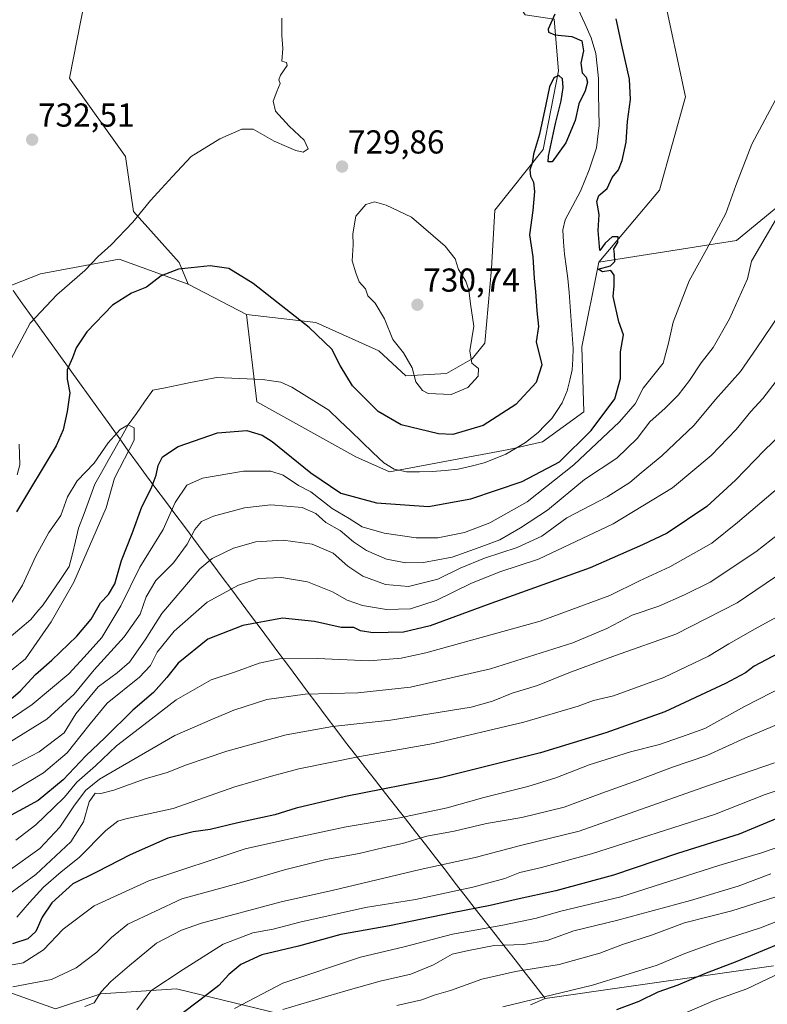
# Model space of a CAD drawing. Units: metres. Extents: x 627443 to 630886, y 4755063 to 4757440.
# Drawn here: x 629309 to 629535, y 4756582 to 4756879 of the extents above; entities that cross this region are included whole.
import ezdxf
from ezdxf.enums import TextEntityAlignment as Align

# ---------------------------------------------------------------- set-up
doc = ezdxf.new("R2010")
doc.units = ezdxf.units.M
doc.header["$MEASUREMENT"] = 0
for name, color, linetype, lineweight in [('Arbolado forestal CxS', 92, 'Continuous', 0), ('Carátula', 7, 'Continuous', 5), ('Corriente natural lineal', 142, 'Continuous', 13), ('Curva de nivel maestra', 36, 'Continuous', 30), ('Curva de nivel normal', 36, 'Continuous', 0), ('Entidad de ámbito territorial', 19, 'Continuous', 0), ('Entidad de ámbito territorial CxS', 92, 'Continuous', 0), ('Pastizal CxS', 92, 'Continuous', 0), ('Punto de cota en terreno', 7, 'Continuous', 0), ('Rótulo de punto de cota en terreno', 19, 'Continuous', 0)]:
    doc.layers.add(name, color=color, linetype=linetype, lineweight=lineweight)
doc.styles.add('Arial', font='txt', dxfattribs={"height": 0.2})

# ---------------------------------------------------------------- blocks, each defined once
blk = doc.blocks.new('*U160')
at = {"layer": 'Pastizal CxS', "color": 92, "linetype": 'Continuous', "lineweight": 0}
blk.add_polyline3d([(629770.6347, 4756841.0779, 774.5433), (629761.5731, 4756858.8211, 772.4374), (629754.6581, 4756865.1633, 771.0789), (629737.7441, 4756868.0887, 766.6481), (629712.0631, 4756871.4971, 758.1424), (629667.6437, 4756861.1293, 748.1835), (629641.0987, 4756862.4867, 743.1928), (629620.9675, 4756857.6711, 741.9183), (629594.9167, 4756865.8667, 737.6483), (629582.9345, 4756864.5909, 737.2998), (629555.8499, 4756848.4475, 736.0089), (629547.2885, 4756830.4937, 736.8859), (629525.3297, 4756812.4301, 733.717), (629483.7027, 4756805.8889, 724.9626), (629483.7027, 4756805.8889, 724.9626), (629502.0223, 4756827.5797, 725.8506), (629509.9081, 4756855.7445, 725.7962), (629503.1497, 4756887.2895, 726.2383)], dxfattribs=at)
blk = doc.blocks.new('*U200')
at = {"layer": 'Curva de nivel normal', "color": 36, "linetype": 'Continuous', "lineweight": 0}
blk.add_polyline3d([(629305.81, 4756660.81, 735), (629317.18, 4756667.83, 735), (629325.39, 4756675.42, 735), (629331.48, 4756682.77, 735), (629340.5, 4756692.77, 735), (629345.34, 4756699.61, 735), (629347.11, 4756704.8, 735), (629350.02, 4756709.79, 735), (629355.4, 4756715.03, 735), (629359.48, 4756720.69, 735), (629361.81, 4756725.11, 735), (629363.81, 4756727.56, 735), (629367.48, 4756729.14, 735), (629376.81, 4756731.64, 735), (629384.81, 4756732.57, 735), (629394.23, 4756731.79, 735), (629398.36, 4756730, 735), (629401.36, 4756727.24, 735), (629405.68, 4756724.84, 735), (629409.67, 4756721.4, 735), (629413.6, 4756718.77, 735), (629419.69, 4756716.18, 735), (629425.48, 4756715.08, 735), (629430.81, 4756715.15, 735), (629439.52, 4756716.82, 735), (629447.63, 4756719.68, 735), (629453.85, 4756721.98, 735), (629460.08, 4756725.69, 735), (629468.22, 4756731.01, 735), (629479.41, 4756740.24, 735), (629489.14, 4756746.73, 735), (629495.29, 4756752.57, 735), (629499.1, 4756757.6, 735), (629503.76, 4756761.76, 735), (629507.73, 4756765.72, 735), (629511.13, 4756770.09, 735), (629514.61, 4756775.44, 735), (629518.21, 4756780.1, 735), (629523.17, 4756788.77, 735), (629528.59, 4756800.81, 735), (629529.81, 4756806.14, 735), (629544.6, 4756831.42, 735)], dxfattribs=at)
blk = doc.blocks.new('*U202')
at = {"layer": 'Curva de nivel normal', "color": 36, "linetype": 'Continuous', "lineweight": 0}
for points in [[(629308.21, 4756741.66, 730), (629309.04, 4756744.65, 730), (629308.83, 4756750.9, 730)], [(629306.35, 4756776.52, 730), (629312.11, 4756787.45, 730), (629320.14, 4756796.03, 730), (629328.61, 4756803.37, 730), (629332.68, 4756807.56, 730), (629336.61, 4756811.11, 730), (629343.14, 4756817.91, 730), (629348.48, 4756824.44, 730), (629355.12, 4756831.76, 730), (629360.76, 4756837.75, 730), (629369.38, 4756843.14, 730), (629376.04, 4756845.97, 730), (629379.4, 4756846.04, 730), (629382.22, 4756844.4, 730), (629385.82, 4756842.39, 730), (629389.5, 4756840.83, 730), (629392.3, 4756839.62, 730), (629394.51, 4756839.08, 730), (629396.02, 4756840.05, 730), (629394.8, 4756842.74, 730), (629390.33, 4756846.9, 730), (629386.19, 4756851.45, 730), (629385.45, 4756854.44, 730), (629386.59, 4756857.38, 730), (629387.57, 4756859.77, 730), (629387.16, 4756860.92, 730), (629387.66, 4756862.3, 730), (629389.68, 4756865.2, 730), (629389.51, 4756866.1, 730), (629388.13, 4756866.52, 730), (629388.4, 4756870.36, 730), (629388.09, 4756874.26, 730), (629388.08, 4756879.55, 730)], [(629536.94, 4756854.69, 730), (629529.97, 4756841.46, 730), (629525.11, 4756829.02, 730), (629522.11, 4756820.58, 730), (629516.26, 4756809.68, 730), (629511.01, 4756800.25, 730), (629506.23, 4756787.77, 730), (629504.77, 4756781.44, 730), (629503.19, 4756775.32, 730), (629497.16, 4756767.84, 730), (629494.71, 4756763.13, 730), (629490.01, 4756757.67, 730), (629476.23, 4756744.7, 730), (629462.14, 4756733.51, 730), (629450.81, 4756727.12, 730), (629443.24, 4756724.22, 730), (629435.21, 4756722.67, 730), (629428.61, 4756722.65, 730), (629418.94, 4756724, 730), (629412.34, 4756725.96, 730), (629408.39, 4756728.48, 730), (629403.31, 4756731.45, 730), (629396.88, 4756736.56, 730), (629393.12, 4756738.46, 730), (629388.47, 4756741.52, 730), (629384.81, 4756742.8, 730), (629376.48, 4756742.76, 730), (629364.14, 4756740.68, 730), (629359.42, 4756738.5, 730), (629355.86, 4756733.34, 730), (629352.26, 4756725.1, 730), (629345.2, 4756713.77, 730), (629339.48, 4756702.1, 730), (629333.81, 4756692.5, 730), (629328.48, 4756686.58, 730), (629323.81, 4756681.55, 730), (629312.78, 4756672.26, 730), (629303.71, 4756666.2, 730)]]:
    blk.add_polyline3d(points, dxfattribs=at)
blk = doc.blocks.new('*U204')
at = {"layer": 'Curva de nivel normal', "color": 36, "linetype": 'Continuous', "lineweight": 0}
blk.add_polyline3d([(629538.38, 4756738.14, 755), (629525.61, 4756727.25, 755), (629517.81, 4756721.03, 755), (629505.15, 4756713.85, 755), (629496.03, 4756709.62, 755), (629487.02, 4756705.2, 755), (629466.04, 4756697.5, 755), (629431.57, 4756687.9, 755), (629424.13, 4756686.28, 755), (629414.48, 4756685.5, 755), (629398.88, 4756686.18, 755), (629387.41, 4756686.05, 755), (629381.21, 4756684.78, 755), (629374.14, 4756682.16, 755), (629366.81, 4756679.78, 755), (629356.21, 4756673.72, 755), (629346.42, 4756666.15, 755), (629338.21, 4756659.79, 755), (629331.81, 4756653.79, 755), (629326.25, 4756648.89, 755), (629322.55, 4756644.31, 755), (629319.2, 4756641.1, 755), (629313.85, 4756636, 755), (629307.82, 4756631.33, 755)], dxfattribs=at)
blk = doc.blocks.new('*U209')
at = {"layer": 'Curva de nivel normal', "color": 36, "linetype": 'Continuous', "lineweight": 0}
blk.add_polyline3d([(629504.42, 4756576.77, 830), (629518.57, 4756582.92, 830), (629528.42, 4756586.48, 830), (629538.81, 4756591.36, 830)], dxfattribs=at)
blk = doc.blocks.new('*U214')
at = {"layer": 'Curva de nivel normal', "color": 36, "linetype": 'Continuous', "lineweight": 0}
blk.add_polyline3d([(629543.84, 4756668.88, 785), (629527.85, 4756662.18, 785), (629516.35, 4756656.89, 785), (629505.93, 4756653.38, 785), (629495.6, 4756649.46, 785), (629484.64, 4756645.58, 785), (629473.27, 4756641.32, 785), (629460.48, 4756638.18, 785), (629449.81, 4756636.33, 785), (629440.14, 4756634.04, 785), (629431.84, 4756632.54, 785), (629424.54, 4756630.36, 785), (629418.96, 4756629.14, 785), (629411.44, 4756627.28, 785), (629401.32, 4756625.5, 785), (629388.93, 4756622.39, 785), (629375.92, 4756618.53, 785), (629357.87, 4756613.6, 785), (629341.62, 4756606.03, 785), (629336.65, 4756601.92, 785), (629332.28, 4756597.54, 785), (629325.99, 4756592.76, 785), (629318.58, 4756589.31, 785), (629306.89, 4756587.1, 785)], dxfattribs=at)
blk = doc.blocks.new('*U217')
at = {"layer": 'Curva de nivel normal', "color": 36, "linetype": 'Continuous', "lineweight": 0}
blk.add_polyline3d([(629303.3, 4756651.98, 740), (629314.84, 4756657.97, 740), (629322.41, 4756663.77, 740), (629325.94, 4756669.48, 740), (629332.62, 4756677.64, 740), (629338.38, 4756681.84, 740), (629342.14, 4756685.06, 740), (629346.84, 4756691.84, 740), (629351.86, 4756699.77, 740), (629363.38, 4756713.31, 740), (629367.04, 4756716.39, 740), (629373.53, 4756719.55, 740), (629380.22, 4756721.38, 740), (629388.44, 4756721.89, 740), (629397.22, 4756720.73, 740), (629403.53, 4756717.97, 740), (629408.01, 4756714.07, 740), (629412.53, 4756711.04, 740), (629419.42, 4756708.54, 740), (629426.28, 4756707.97, 740), (629435.19, 4756710.12, 740), (629441.94, 4756713.46, 740), (629449.23, 4756716.5, 740), (629459.06, 4756719.71, 740), (629466.52, 4756723.15, 740), (629474.14, 4756728.7, 740), (629486.27, 4756734.97, 740), (629493.14, 4756739.3, 740), (629496.48, 4756742.29, 740), (629502.81, 4756747.39, 740), (629512.52, 4756756.63, 740), (629518.96, 4756764.4, 740), (629526.52, 4756772.88, 740), (629531.48, 4756780, 740), (629540.48, 4756793.34, 740)], dxfattribs=at)
blk = doc.blocks.new('*U232')
at = {"layer": 'Curva de nivel normal', "color": 36, "linetype": 'Continuous', "lineweight": 0}
blk.add_polyline3d([(629303.32, 4756680.04, 720), (629310.73, 4756686.07, 720), (629318.52, 4756697.28, 720), (629325.32, 4756709.2, 720), (629335.08, 4756731.72, 720), (629337.56, 4756740.62, 720), (629343.53, 4756752.15, 720), (629343.49, 4756755.85, 720), (629341.76, 4756756.71, 720), (629339.26, 4756755.3, 720), (629335.72, 4756751.29, 720), (629331.46, 4756745.2, 720), (629326.34, 4756739.87, 720), (629323.43, 4756734.97, 720), (629321.38, 4756729.41, 720), (629317.81, 4756724.19, 720), (629313.82, 4756717.05, 720), (629309.83, 4756708.34, 720), (629305.48, 4756701.44, 720)], dxfattribs=at)
blk = doc.blocks.new('*U234')
at = {"layer": 'Curva de nivel maestra', "color": 36, "linetype": 'Continuous', "lineweight": 30}
for points in [[(629302.31, 4756670.58, 725), (629309.16, 4756676.3, 725), (629313.72, 4756681.38, 725), (629318.7, 4756685.68, 725), (629326.26, 4756692.92, 725), (629330.54, 4756698.1, 725), (629333.4, 4756703.04, 725), (629335.74, 4756705.51, 725), (629337.67, 4756708.7, 725), (629339.67, 4756715.77, 725), (629342.9, 4756723.9, 725), (629345.88, 4756731.96, 725), (629348.68, 4756737.57, 725), (629350.15, 4756741.56, 725), (629350.72, 4756744.47, 725), (629352.1, 4756747.04, 725), (629356.79, 4756750.2, 725), (629368.64, 4756754.3, 725), (629377.48, 4756755.08, 725), (629382.19, 4756753.6, 725), (629385.14, 4756751.72, 725), (629396.79, 4756742.25, 725), (629405.94, 4756736.12, 725), (629416.66, 4756733.24, 725), (629432.36, 4756732.11, 725), (629445.17, 4756734.41, 725), (629460.57, 4756739.67, 725), (629471.83, 4756745.55, 725), (629481.48, 4756755, 725), (629488.62, 4756764.62, 725), (629490.24, 4756770.76, 725), (629490.25, 4756778.77, 725), (629491.19, 4756783.9, 725), (629489.74, 4756787.8, 725), (629488.03, 4756795.45, 725), (629488.4, 4756798.7, 725), (629488.35, 4756801.97, 725), (629487.37, 4756803.33, 725), (629484.89, 4756802.94, 725), (629483.57, 4756803.74, 725), (629487.3, 4756804.74, 725), (629488.58, 4756806.02, 725), (629488.5, 4756808.3, 725), (629488.28, 4756809.9, 725), (629489.51, 4756811.77, 725), (629489.62, 4756813.46, 725), (629487.8, 4756813.55, 725), (629485.62, 4756811.63, 725), (629484.02, 4756809.36, 725), (629483.51, 4756815.43, 725), (629483.85, 4756820.22, 725), (629483.1, 4756824.17, 725), (629483.7, 4756825.94, 725), (629486.23, 4756828.1, 725), (629487.74, 4756831.44, 725), (629489.64, 4756833.77, 725), (629490.8, 4756836.51, 725), (629491.98, 4756842.13, 725), (629492.4, 4756848.36, 725), (629493.29, 4756854.97, 725), (629492.98, 4756861.14, 725), (629490.66, 4756871.33, 725), (629488.98, 4756879.28, 725)], [(629470.49, 4756880.75, 725), (629468.46, 4756876.19, 725), (629468.59, 4756875.33, 725), (629470.49, 4756874.52, 725), (629475.58, 4756873.98, 725), (629478.62, 4756872.66, 725), (629479.09, 4756869.64, 725), (629478.3, 4756865.91, 725), (629478.77, 4756862.99, 725), (629479.93, 4756861.69, 725), (629480.35, 4756860.22, 725), (629479.67, 4756857.55, 725), (629477.71, 4756853.65, 725), (629476.62, 4756848.62, 725), (629473.75, 4756841.84, 725), (629469.62, 4756836.2, 725), (629468.43, 4756836.14, 725), (629468.53, 4756837.82, 725), (629470.72, 4756847.73, 725), (629472.39, 4756854.61, 725), (629472.98, 4756858.64, 725), (629472.78, 4756861.17, 725), (629471.72, 4756862.19, 725), (629470.19, 4756861.48, 725), (629468.84, 4756858.8, 725), (629467.77, 4756853.43, 725), (629465.81, 4756844.54, 725), (629463.99, 4756838.44, 725), (629463.59, 4756835.77, 725), (629462.95, 4756833.77, 725), (629463.17, 4756831.84, 725), (629464.05, 4756830.03, 725), (629464.36, 4756827.17, 725), (629463.8, 4756821.44, 725), (629462.87, 4756814.1, 725), (629463.86, 4756807.48, 725), (629464.19, 4756800.92, 725), (629464.66, 4756796.96, 725), (629465.06, 4756791.14, 725), (629465.51, 4756786.44, 725), (629464.88, 4756781.77, 725), (629466.5, 4756774.85, 725), (629464.79, 4756769.54, 725), (629458.75, 4756762.92, 725), (629448.81, 4756756.59, 725), (629439.67, 4756753.78, 725), (629435.36, 4756753.99, 725), (629424.14, 4756756.77, 725), (629417.13, 4756760.76, 725), (629409.42, 4756768.56, 725), (629405.68, 4756774.68, 725), (629403.22, 4756779.55, 725), (629396.38, 4756786.13, 725), (629379.41, 4756799.4, 725), (629372.13, 4756803.98, 725), (629366.49, 4756804.72, 725), (629356.93, 4756803.74, 725), (629351.65, 4756801.77, 725), (629347.22, 4756798.35, 725), (629342.69, 4756796.48, 725), (629337.01, 4756792.86, 725), (629329.28, 4756784.84, 725), (629326.01, 4756780.02, 725), (629324.96, 4756776.94, 725), (629323.35, 4756773.31, 725), (629323.27, 4756770.56, 725), (629324.14, 4756766.44, 725), (629323.33, 4756760.79, 725), (629322.09, 4756755.2, 725), (629320.02, 4756750.42, 725), (629307.98, 4756730.48, 725)]]:
    blk.add_polyline3d(points, dxfattribs=at)
blk = doc.blocks.new('*U242')
at = {"layer": 'Curva de nivel maestra', "color": 36, "linetype": 'Continuous', "lineweight": 30}
blk.add_polyline3d([(629764.81, 4756675.29, 825), (629756.53, 4756675.3, 825), (629748.68, 4756675.88, 825), (629737.35, 4756675.76, 825), (629729.89, 4756674.88, 825), (629719.42, 4756673.84, 825), (629703.77, 4756670.24, 825), (629686.2, 4756664.44, 825), (629664.99, 4756655.66, 825), (629642.81, 4756643.95, 825), (629631.34, 4756637.27, 825), (629619.04, 4756631.78, 825), (629600.74, 4756623.32, 825), (629589.63, 4756619.25, 825), (629579.16, 4756614.54, 825), (629564.09, 4756609.5, 825), (629542.6, 4756601.86, 825), (629525.42, 4756594.76, 825), (629515.68, 4756591.01, 825), (629507.62, 4756587.52, 825), (629501.6, 4756585.42, 825), (629495.87, 4756582.64, 825), (629489.12, 4756580.12, 825)], dxfattribs=at)
blk = doc.blocks.new('5PATER')
at = {"layer": 'Carátula', "linetype": 'Continuous', "lineweight": 5}
h = blk.add_hatch(color=250, dxfattribs=at)
edge = h.paths.add_edge_path()
edge.add_ellipse((0, 0.01), major_axis=(-1.33, -1.34), ratio=0.999422, start_angle=0, end_angle=360)

msp = doc.modelspace()

# ---------------------------------------------------------------- linework, layer by layer
at = {"layer": 'Arbolado forestal CxS', "color": 92, "linetype": 'Continuous', "lineweight": 0}
for points in [[(629377.46, 4756790.08, 723.31), (629398.32, 4756787.68, 725.61), (629417.37, 4756779.04, 728.93), (629425.52, 4756771.56, 729.74), (629437.75, 4756772.24, 730.41), (629445.56, 4756776.66, 729.76), (629449.3, 4756781.42, 729.26), (629451.33, 4756803.92, 728.64), (629452.35, 4756821.51, 727.67), (629466.96, 4756839.85, 724.83), (629471.61, 4756863.63, 725.31), (629470.29, 4756879.21, 724.81), (629461.47, 4756880.53, 725.51), (629454.71, 4756890.67, 725.9), (629444.58, 4756923.34, 726.42), (629447.75, 4756948.6, 726.4), (629436.8, 4757045.98, 729.16), (629430.43, 4757061.07, 728.95), (629415.3, 4757086.7, 728.67)], [(629295.85, 4757043.29, 744.48), (629315.04, 4756977.42, 731.61), (629311.66, 4756948.13, 731.66), (629327.43, 4756939.12, 731.79), (629333.06, 4756927.85, 731.95), (629333.06, 4756907.57, 731.83), (629324.05, 4756861.38, 732.3), (629340.95, 4756837.72, 730.94), (629343.35, 4756821.12, 729.65), (629357.08, 4756805.71, 724.5), (629359.8, 4756799.25, 723.72), (629339.02, 4756806.74, 727.24), (629315.3, 4756802.34, 731.41), (629298.23, 4756795.74, 734.49)], [(629315.04, 4756977.42, 731.61), (629311.66, 4756948.13, 731.66), (629327.43, 4756939.12, 731.79), (629333.06, 4756927.85, 731.95), (629333.06, 4756907.57, 731.83), (629324.05, 4756861.38, 732.3), (629340.95, 4756837.72, 730.94), (629343.35, 4756821.12, 729.65), (629357.08, 4756805.71, 724.5), (629359.8, 4756799.25, 723.72)], [(629503.15, 4756887.29, 726.24), (629509.91, 4756855.74, 725.8), (629502.02, 4756827.58, 725.85), (629483.7, 4756805.89, 724.96), (629478.66, 4756780.34, 722.72), (629479.19, 4756760.66, 724.66), (629466.76, 4756751.6, 722.8), (629456.62, 4756749.34, 722.57), (629420.57, 4756742.58, 722.59), (629420.57, 4756742.58, 722.59), (629410.43, 4756747.09, 722.35), (629380.51, 4756763.69, 722.79), (629377.46, 4756790.08, 723.31), (629398.32, 4756787.68, 725.61), (629417.37, 4756779.04, 728.93), (629425.52, 4756771.56, 729.74), (629437.75, 4756772.24, 730.41), (629445.56, 4756776.66, 729.76), (629449.3, 4756781.42, 729.26), (629451.33, 4756803.92, 728.64), (629452.35, 4756821.51, 727.67), (629466.96, 4756839.85, 724.83), (629471.61, 4756863.63, 725.31), (629470.29, 4756879.21, 724.81)], [(629503.15, 4756887.29, 726.24), (629509.91, 4756855.74, 725.8), (629502.02, 4756827.58, 725.85), (629483.7, 4756805.89, 724.96)], [(629957.62, 4756861.35, 764.74), (629950.86, 4756848.96, 762.92), (629932.84, 4756865.86, 760.02), (629897.92, 4756878.25, 756.68), (629881.78, 4756872.77, 758.44), (629863.34, 4756865.85, 760.99), (629847.2, 4756849.13, 762.92), (629835.68, 4756831.84, 766.82), (629816.09, 4756830.11, 765.99), (629787.53, 4756835.44, 769.1), (629770.63, 4756841.08, 774.54), (629761.57, 4756858.82, 772.44), (629754.66, 4756865.16, 771.08), (629737.74, 4756868.09, 766.65), (629712.06, 4756871.5, 758.14), (629667.64, 4756861.13, 748.18), (629641.1, 4756862.49, 743.19), (629620.97, 4756857.67, 741.92), (629594.92, 4756865.87, 737.65), (629582.93, 4756864.59, 737.3), (629555.85, 4756848.45, 736.01), (629547.29, 4756830.49, 736.89), (629525.33, 4756812.43, 733.72), (629483.7, 4756805.89, 724.96)], [(629298.23, 4756795.74, 734.49), (629315.3, 4756802.34, 731.41), (629339.02, 4756806.74, 727.24), (629359.8, 4756799.25, 723.72), (629377.46, 4756790.08, 723.31), (629380.51, 4756763.69, 722.79), (629410.43, 4756747.09, 722.35), (629420.57, 4756742.58, 722.59), (629456.62, 4756749.34, 722.57), (629466.76, 4756751.6, 722.8), (629479.19, 4756760.66, 724.66), (629478.66, 4756780.34, 722.72), (629483.7, 4756805.89, 724.96), (629525.33, 4756812.43, 733.72), (629547.29, 4756830.49, 736.89)], [(629359.8, 4756799.25, 723.72), (629339.02, 4756806.74, 727.24), (629315.3, 4756802.34, 731.41), (629298.23, 4756795.74, 734.49)], [(629359.8, 4756799.25, 723.72), (629339.02, 4756806.74, 727.24), (629315.3, 4756802.34, 731.41), (629298.23, 4756795.74, 734.49)], [(629377.46, 4756790.08, 723.31), (629380.51, 4756763.69, 722.79), (629410.43, 4756747.09, 722.35), (629420.57, 4756742.58, 722.59), (629456.62, 4756749.34, 722.57), (629466.76, 4756751.6, 722.8), (629479.19, 4756760.66, 724.66), (629478.66, 4756780.34, 722.72), (629483.7, 4756805.89, 724.96)], [(629377.46, 4756790.08, 723.31), (629380.51, 4756763.69, 722.79), (629410.43, 4756747.09, 722.35), (629420.57, 4756742.58, 722.59), (629456.62, 4756749.34, 722.57), (629466.76, 4756751.6, 722.8), (629479.19, 4756760.66, 724.66), (629478.66, 4756780.34, 722.72), (629483.7, 4756805.89, 724.96)], [(629359.8, 4756799.25, 723.72), (629377.46, 4756790.08, 723.31)], [(629387.34, 4756578.87, 813.73), (629356.29, 4756586.48, 799.04), (629333.5, 4756584.96, 791.44), (629319.83, 4756580.4, 791.86), (629298.57, 4756588, 786.5), (629294.95, 4756589, 786.03), (629271.23, 4756595.59, 781.02), (629259.08, 4756591.04, 784.41), (629231.33, 4756600.58, 785.16), (629199.79, 4756598.33, 795.97), (629163.3, 4756609.11, 793.62), (629125.56, 4756616.98, 789.38), (629087.15, 4756625.37, 780.96), (629070.95, 4756619.36, 780.83), (629068.9, 4756618.6, 780.86), (629053.32, 4756606.75, 781.98), (629012.81, 4756599.29, 777.71), (628987.78, 4756607.5, 773.08), (628966.98, 4756624.08, 768.69), (628941.51, 4756648.8, 763.85), (628893.03, 4756630.32, 768.22), (628870.64, 4756611.29, 772.93), (628838.5, 4756576.11, 777.85)], [(628838.5, 4756576.11, 777.85), (628870.64, 4756611.29, 772.93), (628893.03, 4756630.32, 768.22), (628941.51, 4756648.8, 763.85), (628966.98, 4756624.08, 768.69), (628987.78, 4756607.5, 773.08), (629012.81, 4756599.29, 777.71), (629053.32, 4756606.75, 781.98), (629068.9, 4756618.6, 780.86), (629070.95, 4756619.36, 780.83), (629087.15, 4756625.37, 780.96), (629125.56, 4756616.98, 789.38), (629163.3, 4756609.11, 793.62), (629199.79, 4756598.33, 795.97), (629231.33, 4756600.58, 785.16), (629259.08, 4756591.04, 784.41), (629271.23, 4756595.59, 781.02), (629294.95, 4756589, 786.03), (629298.57, 4756588, 786.5), (629319.83, 4756580.4, 791.86), (629333.5, 4756584.96, 791.44), (629356.29, 4756586.48, 799.04), (629387.34, 4756578.87, 813.73)], [(628838.5, 4756576.11, 777.85), (628870.64, 4756611.29, 772.93), (628893.03, 4756630.32, 768.22), (628941.51, 4756648.8, 763.85), (628966.98, 4756624.08, 768.69), (628987.78, 4756607.5, 773.08), (629012.81, 4756599.29, 777.71), (629053.32, 4756606.75, 781.98), (629068.9, 4756618.6, 780.86), (629070.95, 4756619.36, 780.83), (629087.15, 4756625.37, 780.96), (629125.56, 4756616.98, 789.38), (629163.3, 4756609.11, 793.62), (629199.79, 4756598.33, 795.97), (629231.33, 4756600.58, 785.16), (629259.08, 4756591.04, 784.41), (629271.23, 4756595.59, 781.02), (629294.95, 4756589, 786.03), (629298.57, 4756588, 786.5), (629319.83, 4756580.4, 791.86), (629333.5, 4756584.96, 791.44), (629356.29, 4756586.48, 799.04), (629387.34, 4756578.87, 813.73)], [(628838.5, 4756576.11, 777.85), (628870.64, 4756611.29, 772.93), (628893.03, 4756630.32, 768.22), (628941.51, 4756648.8, 763.85), (628966.98, 4756624.08, 768.69), (628987.78, 4756607.5, 773.08), (629012.81, 4756599.29, 777.71), (629053.32, 4756606.75, 781.98), (629068.9, 4756618.6, 780.86), (629070.95, 4756619.36, 780.83), (629087.15, 4756625.37, 780.96), (629125.56, 4756616.98, 789.38), (629163.3, 4756609.11, 793.62), (629199.79, 4756598.33, 795.97), (629231.33, 4756600.58, 785.16), (629259.08, 4756591.04, 784.41), (629271.23, 4756595.59, 781.02), (629294.95, 4756589, 786.03), (629298.57, 4756588, 786.5), (629319.83, 4756580.4, 791.86), (629333.5, 4756584.96, 791.44), (629356.29, 4756586.48, 799.04), (629387.34, 4756578.87, 813.73)]]:
    msp.add_polyline3d(points, dxfattribs=at)
at = {"layer": 'Corriente natural lineal', "color": 142, "linetype": 'Continuous', "lineweight": 13}
msp.add_polyline3d([(629477.55, 4756882.21, 723.57), (629479.49, 4756877.88, 723.6), (629481.42, 4756873.56, 724), (629482.87, 4756868.81, 724.1), (629483.24, 4756865.09, 724.33), (629483.6, 4756861.36, 724.45), (629483.68, 4756856.61, 724.33), (629483.77, 4756851.86, 724.15), (629483.85, 4756847.11, 724.27), (629483.44, 4756843.76, 724.23), (629483.02, 4756840.41, 723.92), (629481.92, 4756837.08, 723.67), (629480.82, 4756833.74, 723.51), (629479.52, 4756830.52, 723.47), (629478.22, 4756827.29, 723.44), (629475.89, 4756822.96, 723.36), (629473.56, 4756818.63, 723.3), (629472.84, 4756815.57, 723.29), (629473.12, 4756811.92, 723.28), (629473.39, 4756808.27, 723.3), (629473.92, 4756804.6, 723.49), (629474.44, 4756800.92, 723.49), (629474.76, 4756796.7, 723.32), (629475.08, 4756792.47, 723.09), (629475.4, 4756788.25, 723.03), (629475.72, 4756784.02, 722.98), (629476.04, 4756779.8, 722.91), (629475.89, 4756776.59, 722.9), (629475.73, 4756773.38, 722.9), (629474.96, 4756770.19, 722.99), (629474.19, 4756767, 723.12), (629472.7, 4756763.41, 723.52), (629471.14, 4756761.03, 723.35), (629469.57, 4756758.64, 723.09), (629467.5, 4756756.52, 723.05), (629465.42, 4756754.39, 722.71), (629461.62, 4756751.39, 722.45), (629458.65, 4756749.64, 722.37), (629455.67, 4756747.88, 722.27), (629452.42, 4756746.56, 722.25), (629449.16, 4756745.24, 722.28), (629445.24, 4756744.29, 722.35), (629441.32, 4756743.33, 722.31), (629437.4, 4756742.97, 722.33), (629433.48, 4756742.61, 722.35), (629429.59, 4756742.6, 722.3), (629425.69, 4756742.59, 722.3), (629421.99, 4756743.37, 722.38), (629418.89, 4756745.24, 722.4), (629415.56, 4756748.43, 722.2), (629412.24, 4756751.62, 722.27), (629408.91, 4756754.81, 722.11), (629405.59, 4756758, 721.86), (629402.26, 4756761.19, 721.74), (629398.53, 4756763.51, 721.77), (629394.79, 4756765.84, 721.66), (629391.06, 4756768.16, 721.32), (629387.74, 4756769.61, 721.23), (629384.99, 4756770.04, 721.22), (629382.24, 4756770.46, 721.24), (629377.62, 4756770.64, 721.26), (629373.01, 4756770.81, 721.15), (629368.39, 4756770.99, 720.97), (629364.25, 4756770.28, 720.81), (629360.48, 4756769.5, 720.71), (629356.7, 4756768.73, 720.64), (629352.93, 4756767.95, 720.83), (629349.16, 4756767.18, 721.21), (629346.69, 4756763.69, 721.01), (629344.23, 4756760.2, 720.72), (629341.76, 4756756.71, 720.11), (629339.75, 4756753.12, 719.93), (629337.73, 4756749.54, 719.68), (629335.72, 4756745.95, 719.47), (629333.7, 4756742.37, 719.52), (629331.69, 4756738.78, 719.33), (629330.05, 4756734.36, 719.37), (629328.41, 4756729.93, 719.3), (629326.77, 4756725.5, 719.32), (629325.83, 4756721.65, 719.17), (629324.9, 4756717.79, 719.09), (629323.96, 4756713.94, 719.21), (629321.32, 4756710.08, 718.8), (629318.69, 4756706.23, 719.06), (629316.05, 4756702.37, 719.14), (629314.19, 4756700.18, 719.17), (629312.32, 4756697.98, 719.12), (629309.05, 4756695.19, 719.1), (629305.78, 4756692.4, 719.02)], dxfattribs=at)
at = {"layer": 'Curva de nivel maestra', "color": 36, "linetype": 'Continuous', "lineweight": 30}
for points in [[(629540.75, 4756755.84, 750), (629533.78, 4756749.1, 750), (629525, 4756740.02, 750), (629516.34, 4756732.12, 750), (629504.36, 4756724.01, 750), (629496.95, 4756720.47, 750), (629481.14, 4756713.57, 750), (629450.08, 4756702.41, 750), (629432.9, 4756696.08, 750), (629424.83, 4756694.12, 750), (629415.5, 4756693.9, 750), (629411.84, 4756694.58, 750), (629409.81, 4756695.54, 750), (629406.01, 4756695.6, 750), (629397.9, 4756697.36, 750), (629388.33, 4756698.33, 750), (629376.36, 4756696.17, 750), (629365.74, 4756692.02, 750), (629356.85, 4756684.82, 750), (629353.38, 4756680.45, 750), (629349.38, 4756675.92, 750), (629343.12, 4756670.58, 750), (629334.76, 4756662.3, 750), (629328.94, 4756656.85, 750), (629322.09, 4756649.54, 750), (629314.51, 4756643.36, 750), (629301.86, 4756636.5, 750)], [(629537.82, 4756687.67, 775), (629530.58, 4756683.87, 775), (629528.01, 4756681.88, 775), (629521.93, 4756678.61, 775), (629503.71, 4756670.11, 775), (629485.83, 4756663.71, 775), (629466.1, 4756657.76, 775), (629435.96, 4756650.12, 775), (629407.25, 4756644.51, 775), (629392.45, 4756641, 775), (629385.95, 4756639.04, 775), (629374.81, 4756636.58, 775), (629366.48, 4756634.55, 775), (629361.28, 4756633.88, 775), (629353.7, 4756631.91, 775), (629342.28, 4756626.9, 775), (629332.36, 4756621.77, 775), (629325.03, 4756618.21, 775), (629318.7, 4756612.4, 775), (629315.81, 4756608.12, 775), (629313.81, 4756603.81, 775), (629311.48, 4756601.54, 775), (629306.81, 4756600.01, 775)], [(629544.66, 4756640.88, 800), (629526.09, 4756633.2, 800), (629507.46, 4756627.3, 800), (629488.14, 4756620.81, 800), (629470.81, 4756616, 800), (629458.77, 4756613.44, 800), (629450.99, 4756611.59, 800), (629439.63, 4756609.4, 800), (629420.58, 4756605.5, 800), (629405.87, 4756602.88, 800), (629393.13, 4756599.36, 800), (629382.01, 4756596.7, 800), (629375.73, 4756593.78, 800), (629372.06, 4756590.76, 800), (629369.06, 4756587.48, 800), (629363.33, 4756583.02, 800), (629357.58, 4756578.67, 800)]]:
    msp.add_polyline3d(points, dxfattribs=at)
at = {"layer": 'Curva de nivel normal', "color": 36, "linetype": 'Continuous', "lineweight": 0}
for points in [[(629439.18, 4756765.88, 730), (629444.21, 4756768.06, 730), (629447.32, 4756771.45, 730), (629447.44, 4756773.72, 730), (629445.44, 4756775.4, 730), (629444.78, 4756779.07, 730), (629446.03, 4756786.52, 730), (629445.02, 4756793.28, 730), (629444.55, 4756797.44, 730), (629443.58, 4756800.1, 730), (629441.41, 4756803.6, 730), (629440.4, 4756806.84, 730), (629437.37, 4756810.66, 730), (629427.25, 4756819.42, 730), (629419.6, 4756823.06, 730), (629416.08, 4756824.04, 730), (629413.42, 4756823.26, 730), (629410.42, 4756819.77, 730), (629409.48, 4756814.44, 730), (629409.57, 4756811.1, 730), (629409.28, 4756806.24, 730), (629410.39, 4756802.64, 730), (629411.44, 4756799.92, 730), (629413.34, 4756797.76, 730), (629414.02, 4756795.65, 730), (629416.22, 4756793.52, 730), (629419.03, 4756788.72, 730), (629421.62, 4756782.5, 730), (629424.77, 4756778.46, 730), (629427.39, 4756773.99, 730), (629428.54, 4756769.72, 730), (629430.55, 4756767.08, 730), (629432.26, 4756766.16, 730), (629439.18, 4756765.88, 730)], [(629540.02, 4756773.47, 745), (629533.28, 4756764.67, 745), (629529.66, 4756760.72, 745), (629525.24, 4756755.34, 745), (629517.6, 4756747.44, 745), (629506.02, 4756737.68, 745), (629488.12, 4756726.83, 745), (629465.55, 4756716.22, 745), (629453.91, 4756712.34, 745), (629445.14, 4756708.87, 745), (629434.68, 4756703.68, 745), (629426.94, 4756701.24, 745), (629419.68, 4756700.97, 745), (629412.46, 4756702.2, 745), (629407.78, 4756703.82, 745), (629403.34, 4756706.3, 745), (629395.86, 4756709.36, 745), (629387.96, 4756710.64, 745), (629381.08, 4756710.39, 745), (629374.96, 4756708.33, 745), (629365.6, 4756703.16, 745), (629355.64, 4756694.49, 745), (629350.42, 4756688.1, 745), (629348.5, 4756684.1, 745), (629345.1, 4756680.51, 745), (629335.38, 4756672.72, 745), (629330.23, 4756666.5, 745), (629327.5, 4756663.08, 745), (629323.33, 4756657.76, 745), (629316.12, 4756651.68, 745), (629305.97, 4756645.51, 745)], [(629542.7, 4756727.46, 760), (629531.1, 4756718.43, 760), (629517.37, 4756709.23, 760), (629509.63, 4756705.42, 760), (629501.86, 4756702.03, 760), (629493.81, 4756699.32, 760), (629486.14, 4756695.21, 760), (629475.92, 4756690.94, 760), (629451.08, 4756683.1, 760), (629426.96, 4756677.55, 760), (629410.98, 4756675.8, 760), (629395.11, 4756675.44, 760), (629383.58, 4756673.81, 760), (629373.56, 4756670.62, 760), (629367.12, 4756667.85, 760), (629355.76, 4756662.98, 760), (629333.11, 4756649.74, 760), (629328.83, 4756646.35, 760), (629325.29, 4756641.65, 760), (629321.06, 4756635.3, 760), (629315.05, 4756628.86, 760), (629305.48, 4756622.02, 760)], [(629551.48, 4756720.6, 765), (629525.51, 4756703.03, 765), (629506.97, 4756693.53, 765), (629488.81, 4756687.08, 765), (629474.69, 4756681.91, 765), (629465.22, 4756678.09, 765), (629457.63, 4756675.68, 765), (629451.71, 4756673.36, 765), (629445.22, 4756671.53, 765), (629420.88, 4756667.54, 765), (629403.36, 4756665.71, 765), (629389.38, 4756663.13, 765), (629371.51, 4756658.2, 765), (629359.36, 4756654.11, 765), (629353.52, 4756651.8, 765), (629346.81, 4756649.85, 765), (629337.4, 4756646.42, 765), (629333.5, 4756645.48, 765), (629331.74, 4756645.51, 765), (629329.95, 4756642.89, 765), (629328.22, 4756636.83, 765), (629324.44, 4756630.87, 765), (629313.84, 4756621.01, 765), (629305.61, 4756614.96, 765)], [(629538.48, 4756699.25, 770), (629530.93, 4756695.15, 770), (629522.98, 4756690.64, 770), (629516.88, 4756686.91, 770), (629503.33, 4756680.48, 770), (629488.17, 4756674.89, 770), (629482.15, 4756673.56, 770), (629477.48, 4756671.82, 770), (629461.14, 4756666.94, 770), (629433.81, 4756660.5, 770), (629411.59, 4756656.62, 770), (629393.26, 4756652.9, 770), (629384.92, 4756650.68, 770), (629373.88, 4756647.47, 770), (629355.28, 4756640.9, 770), (629341.06, 4756637.77, 770), (629338.64, 4756637.05, 770), (629334.99, 4756634.24, 770), (629326.89, 4756626.08, 770), (629321.48, 4756621.75, 770), (629316.14, 4756617.19, 770), (629311.96, 4756612.57, 770), (629308.1, 4756608.08, 770)], [(629454.81, 4756581.06, 820), (629481.81, 4756587.6, 820), (629501.35, 4756593.64, 820), (629509.74, 4756597.12, 820), (629519.45, 4756600.61, 820), (629532.58, 4756604.85, 820), (629543.81, 4756609.28, 820), (629560.81, 4756614.95, 820), (629576.14, 4756619.5, 820), (629590.48, 4756625.63, 820), (629618.48, 4756640.03, 820), (629644.14, 4756654.94, 820), (629657.14, 4756661.94, 820), (629665.62, 4756665.85, 820), (629681.19, 4756673.72, 820), (629699.79, 4756681.87, 820), (629714.6, 4756686.77, 820), (629725.51, 4756688.34, 820), (629741.94, 4756688.18, 820), (629758.43, 4756688.24, 820), (629768.19, 4756687.28, 820)], [(629303.96, 4756593.25, 780), (629309.98, 4756594.32, 780), (629316.18, 4756598.22, 780), (629322.12, 4756604.45, 780), (629331.43, 4756611.5, 780), (629347.97, 4756619.11, 780), (629376.99, 4756628.72, 780), (629390.98, 4756631.89, 780), (629407.48, 4756635.4, 780), (629423.7, 4756638.1, 780), (629438.02, 4756641.08, 780), (629449.05, 4756644.27, 780), (629462.29, 4756647.51, 780), (629470.81, 4756650.15, 780), (629480.85, 4756654.08, 780), (629493.33, 4756658.01, 780), (629502.09, 4756660.24, 780), (629510.43, 4756663.1, 780), (629515.71, 4756665.1, 780), (629527.73, 4756671.71, 780), (629544.37, 4756680.22, 780)], [(629536.81, 4756654.67, 790), (629516.86, 4756647.83, 790), (629477.81, 4756634.07, 790), (629460.16, 4756629.72, 790), (629446.44, 4756626.13, 790), (629429.87, 4756622.5, 790), (629403.64, 4756616.27, 790), (629387.88, 4756612.77, 790), (629363.82, 4756606.29, 790), (629357.85, 4756604.22, 790), (629350.22, 4756600.28, 790), (629342.14, 4756593.55, 790), (629336.44, 4756588.67, 790), (629333.57, 4756585.52, 790), (629331.44, 4756582.28, 790), (629328.65, 4756581.08, 790)], [(629344.37, 4756580.09, 795), (629348.54, 4756585.84, 795), (629358.29, 4756592.25, 795), (629370.34, 4756599.94, 795), (629379.33, 4756603.38, 795), (629385.47, 4756604.48, 795), (629393.48, 4756606.6, 795), (629413.31, 4756611.04, 795), (629428.47, 4756613.43, 795), (629445.7, 4756617.16, 795), (629455.36, 4756619.76, 795), (629459.86, 4756621.56, 795), (629466.48, 4756623.06, 795), (629481.56, 4756627.22, 795), (629518.63, 4756639.14, 795), (629533.92, 4756645.09, 795), (629545.98, 4756649.15, 795)], [(629549.81, 4756633.4, 805), (629532.81, 4756627.52, 805), (629519.92, 4756623.69, 805), (629490.34, 4756614.22, 805), (629472.31, 4756609.9, 805), (629464.91, 4756607.82, 805), (629454.76, 4756605.65, 805), (629439.59, 4756602.98, 805), (629425.02, 4756599.12, 805), (629411.86, 4756595.99, 805), (629388.41, 4756588.17, 805), (629373.8, 4756580.54, 805)], [(629535.68, 4756621.14, 810), (629525.81, 4756617.43, 810), (629511.46, 4756613.14, 810), (629489.11, 4756607.14, 810), (629476.22, 4756603.92, 810), (629468.11, 4756601.1, 810), (629461.04, 4756599.82, 810), (629452.21, 4756599.5, 810), (629444.42, 4756598, 810), (629439.45, 4756596.88, 810), (629433.81, 4756593.75, 810), (629427, 4756590.85, 810), (629417.72, 4756588.82, 810), (629407.45, 4756585.88, 810), (629388.42, 4756580.23, 810)], [(629561.81, 4756622.08, 815), (629523.93, 4756610.04, 815), (629509.62, 4756606.34, 815), (629499.62, 4756602.71, 815), (629490.88, 4756599.85, 815), (629484.01, 4756597.22, 815), (629471.77, 4756593.84, 815), (629458.64, 4756591.72, 815), (629448.47, 4756589.36, 815), (629438.98, 4756585.96, 815), (629434.05, 4756584.54, 815), (629430.38, 4756583.16, 815), (629422.81, 4756581.45, 815)]]:
    msp.add_polyline3d(points, dxfattribs=at)
at = {"layer": 'Entidad de ámbito territorial', "color": 19, "linetype": 'Continuous', "lineweight": 0}
for points in [[(629307, 4756797.26, 733.7), (629309.86, 4756793.28, 732.36), (629312.73, 4756789.3, 730.03), (629315.59, 4756785.32, 728.38), (629318.46, 4756781.34, 727), (629321.32, 4756777.36, 725.89), (629324.18, 4756773.37, 724.98), (629327.05, 4756769.39, 724.38), (629329.91, 4756765.41, 723.49), (629332.78, 4756761.43, 722.56), (629335.64, 4756757.45, 721.33), (629337.68, 4756754.61, 720.28), (629339.72, 4756751.78, 719.9), (629341.76, 4756748.94, 720.09), (629342.35, 4756748.13, 720.41), (629344.8, 4756744.71, 722.02), (629347.26, 4756741.3, 723.63), (629350.11, 4756737.48, 725.61), (629352.97, 4756733.65, 728.7), (629355.82, 4756729.83, 730.92), (629358.68, 4756726.01, 733.14), (629361.53, 4756722.18, 735.67), (629364.38, 4756718.36, 738.03), (629367.24, 4756714.54, 740.97), (629370.09, 4756710.71, 742.81), (629372.95, 4756706.89, 745.07), (629375.8, 4756703.06, 747.24), (629378.65, 4756699.24, 749.06), (629381.51, 4756695.42, 750.77), (629384.36, 4756691.59, 752.46), (629387.22, 4756687.77, 754.23), (629390.07, 4756683.95, 756.13), (629392.92, 4756680.12, 757.83), (629395.78, 4756676.3, 759.62), (629398.63, 4756672.48, 761.53), (629401.49, 4756668.65, 763.47), (629404.34, 4756664.83, 765.65), (629407.35, 4756660.96, 767.78), (629410.36, 4756657.09, 769.8), (629413.37, 4756653.22, 771.6), (629416.37, 4756649.35, 773.48), (629419.38, 4756645.48, 775.86), (629422.39, 4756641.61, 778.19), (629425.4, 4756637.74, 780.65), (629428.41, 4756633.87, 783.54), (629431.42, 4756630, 785.89), (629434.43, 4756626.13, 788.38), (629437.43, 4756622.27, 790.82), (629440.44, 4756618.4, 793.62), (629443.45, 4756614.53, 796.45), (629446.46, 4756610.66, 799.95), (629449.47, 4756606.79, 803.68), (629452.48, 4756602.92, 807.87), (629455.49, 4756599.05, 810.33), (629458.49, 4756595.18, 812.91), (629461.5, 4756591.31, 815.33), (629464.51, 4756587.44, 818.07), (629467.52, 4756583.57, 820.41)], [(629536.44, 4756593.42, 828.38), (629531.52, 4756592.72, 827.58), (629526.6, 4756592.01, 826.74), (629521.67, 4756591.31, 825.91), (629516.75, 4756590.61, 825.04), (629511.83, 4756589.9, 824.7), (629506.91, 4756589.2, 823.47), (629501.98, 4756588.5, 823.52), (629497.06, 4756587.79, 822.57), (629492.14, 4756587.09, 821.69), (629487.21, 4756586.38, 821.15), (629482.29, 4756585.68, 820.89), (629477.37, 4756584.98, 820.47), (629472.44, 4756584.27, 820.52), (629467.52, 4756583.57, 820.41)], [(629536.44, 4756593.42, 828.38), (629531.52, 4756592.72, 827.58), (629526.6, 4756592.01, 826.74), (629521.67, 4756591.31, 825.91), (629516.75, 4756590.61, 825.04), (629511.83, 4756589.9, 824.7), (629506.91, 4756589.2, 823.47), (629501.98, 4756588.5, 823.52), (629497.06, 4756587.79, 822.57), (629492.14, 4756587.09, 821.69), (629487.21, 4756586.38, 821.15), (629482.29, 4756585.68, 820.89), (629477.37, 4756584.98, 820.47), (629472.44, 4756584.27, 820.52), (629467.52, 4756583.57, 820.41)], [(629467.52, 4756583.57, 820.41), (629463.17, 4756581.63, 820.61)]]:
    msp.add_polyline3d(points, dxfattribs=at)
at = {"layer": 'Entidad de ámbito territorial CxS', "color": 92, "linetype": 'Continuous', "lineweight": 0}
for points in [[(629536.44, 4756593.42, 828.38), (629531.52, 4756592.72, 827.58), (629526.6, 4756592.01, 826.74), (629521.67, 4756591.31, 825.91), (629516.75, 4756590.61, 825.04), (629511.83, 4756589.9, 824.7), (629506.91, 4756589.2, 823.47), (629501.98, 4756588.5, 823.52), (629497.06, 4756587.79, 822.57), (629492.14, 4756587.09, 821.69), (629487.21, 4756586.38, 821.15), (629482.29, 4756585.68, 820.89), (629477.37, 4756584.98, 820.47), (629472.44, 4756584.27, 820.52), (629467.52, 4756583.57, 820.41), (629467.52, 4756583.57, 820.41), (629464.51, 4756587.44, 818.07), (629461.5, 4756591.31, 815.33), (629458.49, 4756595.18, 812.91), (629455.49, 4756599.05, 810.33), (629452.48, 4756602.92, 807.87), (629449.47, 4756606.79, 803.68), (629446.46, 4756610.66, 799.95), (629443.45, 4756614.53, 796.45), (629440.44, 4756618.4, 793.62), (629437.43, 4756622.27, 790.82), (629434.43, 4756626.13, 788.38), (629431.42, 4756630, 785.89), (629428.41, 4756633.87, 783.54), (629425.4, 4756637.74, 780.65), (629422.39, 4756641.61, 778.19), (629419.38, 4756645.48, 775.86), (629416.37, 4756649.35, 773.48), (629413.37, 4756653.22, 771.6), (629410.36, 4756657.09, 769.8), (629407.35, 4756660.96, 767.78), (629404.34, 4756664.83, 765.65), (629401.49, 4756668.65, 763.47), (629398.63, 4756672.48, 761.53), (629395.78, 4756676.3, 759.62), (629392.92, 4756680.12, 757.83), (629390.07, 4756683.95, 756.13), (629387.22, 4756687.77, 754.23), (629384.36, 4756691.59, 752.46), (629381.51, 4756695.42, 750.77), (629378.65, 4756699.24, 749.06), (629375.8, 4756703.06, 747.24), (629372.95, 4756706.89, 745.07), (629370.09, 4756710.71, 742.81), (629367.24, 4756714.54, 740.97), (629364.38, 4756718.36, 738.03), (629361.53, 4756722.18, 735.67), (629358.68, 4756726.01, 733.14), (629355.82, 4756729.83, 730.92), (629352.97, 4756733.65, 728.7), (629350.11, 4756737.48, 725.61), (629347.26, 4756741.3, 723.63), (629344.8, 4756744.71, 722.02), (629342.35, 4756748.13, 720.41), (629341.76, 4756748.94, 720.09), (629339.72, 4756751.78, 719.9), (629337.68, 4756754.61, 720.28), (629335.64, 4756757.45, 721.33), (629332.78, 4756761.43, 722.56), (629329.91, 4756765.41, 723.49), (629327.05, 4756769.39, 724.38), (629324.18, 4756773.37, 724.98), (629321.32, 4756777.36, 725.89), (629318.46, 4756781.34, 727), (629315.59, 4756785.32, 728.38), (629312.73, 4756789.3, 730.03), (629309.86, 4756793.28, 732.36), (629307, 4756797.26, 733.7)], [(629463.17, 4756581.63, 820.61), (629467.52, 4756583.57, 820.41), (629472.44, 4756584.27, 820.52), (629477.37, 4756584.98, 820.47), (629482.29, 4756585.68, 820.89), (629487.21, 4756586.38, 821.15), (629492.14, 4756587.09, 821.69), (629497.06, 4756587.79, 822.57), (629501.98, 4756588.5, 823.52), (629506.91, 4756589.2, 823.47), (629511.83, 4756589.9, 824.7), (629516.75, 4756590.61, 825.04), (629521.67, 4756591.31, 825.91), (629526.6, 4756592.01, 826.74), (629531.52, 4756592.72, 827.58), (629536.44, 4756593.42, 828.38)]]:
    msp.add_polyline3d(points, dxfattribs=at)
at = {"layer": 'Pastizal CxS', "color": 92, "linetype": 'Continuous', "lineweight": 0}
for points in [[(629377.46, 4756790.08, 723.31), (629398.32, 4756787.68, 725.61), (629417.37, 4756779.04, 728.93), (629425.52, 4756771.56, 729.74), (629437.75, 4756772.24, 730.41), (629445.56, 4756776.66, 729.76), (629449.3, 4756781.42, 729.26), (629451.33, 4756803.92, 728.64), (629452.35, 4756821.51, 727.67), (629466.96, 4756839.85, 724.83), (629471.61, 4756863.63, 725.31), (629470.29, 4756879.21, 724.81), (629461.47, 4756880.53, 725.51), (629454.71, 4756890.67, 725.9), (629444.58, 4756923.34, 726.42), (629447.75, 4756948.6, 726.4), (629436.8, 4757045.98, 729.16), (629430.43, 4757061.07, 728.95), (629415.3, 4757086.7, 728.67)], [(629315.04, 4756977.42, 731.61), (629311.66, 4756948.13, 731.66), (629327.43, 4756939.12, 731.79), (629333.06, 4756927.85, 731.95), (629333.06, 4756907.57, 731.83), (629324.05, 4756861.38, 732.3), (629340.95, 4756837.72, 730.94), (629343.35, 4756821.12, 729.65), (629357.08, 4756805.71, 724.5), (629359.8, 4756799.25, 723.72)], [(629470.29, 4756879.21, 724.81), (629471.61, 4756863.63, 725.31), (629466.96, 4756839.85, 724.83), (629452.35, 4756821.51, 727.67), (629451.33, 4756803.92, 728.64), (629449.3, 4756781.42, 729.26), (629445.56, 4756776.66, 729.76), (629437.75, 4756772.24, 730.41), (629425.52, 4756771.56, 729.74), (629425.52, 4756771.56, 729.74), (629417.37, 4756779.04, 728.93), (629398.32, 4756787.68, 725.61), (629377.46, 4756790.08, 723.31), (629359.8, 4756799.25, 723.72), (629357.08, 4756805.71, 724.5), (629343.35, 4756821.12, 729.65), (629340.95, 4756837.72, 730.94), (629324.05, 4756861.38, 732.3), (629333.06, 4756907.57, 731.83)], [(629503.15, 4756887.29, 726.24), (629509.91, 4756855.74, 725.8), (629502.02, 4756827.58, 725.85), (629483.7, 4756805.89, 724.96)], [(629957.62, 4756861.35, 764.74), (629950.86, 4756848.96, 762.92), (629932.84, 4756865.86, 760.02), (629897.92, 4756878.25, 756.68), (629881.78, 4756872.77, 758.44), (629863.34, 4756865.85, 760.99), (629847.2, 4756849.13, 762.92), (629835.68, 4756831.84, 766.82), (629816.09, 4756830.11, 765.99), (629787.53, 4756835.44, 769.1), (629770.63, 4756841.08, 774.54), (629761.57, 4756858.82, 772.44), (629754.66, 4756865.16, 771.08), (629737.74, 4756868.09, 766.65), (629712.06, 4756871.5, 758.14), (629667.64, 4756861.13, 748.18), (629641.1, 4756862.49, 743.19), (629620.97, 4756857.67, 741.92), (629594.92, 4756865.87, 737.65), (629582.93, 4756864.59, 737.3), (629555.85, 4756848.45, 736.01), (629547.29, 4756830.49, 736.89), (629525.33, 4756812.43, 733.72), (629483.7, 4756805.89, 724.96)], [(629359.8, 4756799.25, 723.72), (629377.46, 4756790.08, 723.31)]]:
    msp.add_polyline3d(points, dxfattribs=at)

# ---------------------------------------------------------------- block references
at = {"layer": 'Curva de nivel maestra', "color": 36, "linetype": 'Continuous', "lineweight": 30}
for name in ['*U242', '*U234']:
    msp.add_blockref(name, (0, 0), dxfattribs=at)
at = {"layer": 'Curva de nivel normal', "color": 36, "linetype": 'Continuous', "lineweight": 0}
for name in ['*U209', '*U214', '*U204', '*U200', '*U217', '*U232', '*U202']:
    msp.add_blockref(name, (0, 0), dxfattribs=at)
at = {"layer": 'Pastizal CxS', "color": 92, "linetype": 'Continuous', "lineweight": 0}
msp.add_blockref('*U160', (0, 0), dxfattribs=at)
at = {"layer": 'Punto de cota en terreno', "linetype": 'Continuous', "lineweight": 0}
for p in [(629312.74, 4756842.83, 732.51), (629406.27, 4756834.71, 729.86), (629429, 4756793, 730.74)]:
    msp.add_blockref('5PATER', p, dxfattribs=at)

# ---------------------------------------------------------------- texts
at = {"layer": 'Rótulo de punto de cota en terreno', "color": 19, "linetype": 'Continuous', "lineweight": 0, "style": 'Arial'}
for s, p in [('732,51', (629314.5, 4756844.59)), ('729,86', (629408.03, 4756836.47)), ('730,74', (629430.76, 4756794.76))]:
    msp.add_text(s, height=7, dxfattribs=at).set_placement(p, align=Align.BOTTOM_LEFT)

doc.saveas('drawing.dxf')
